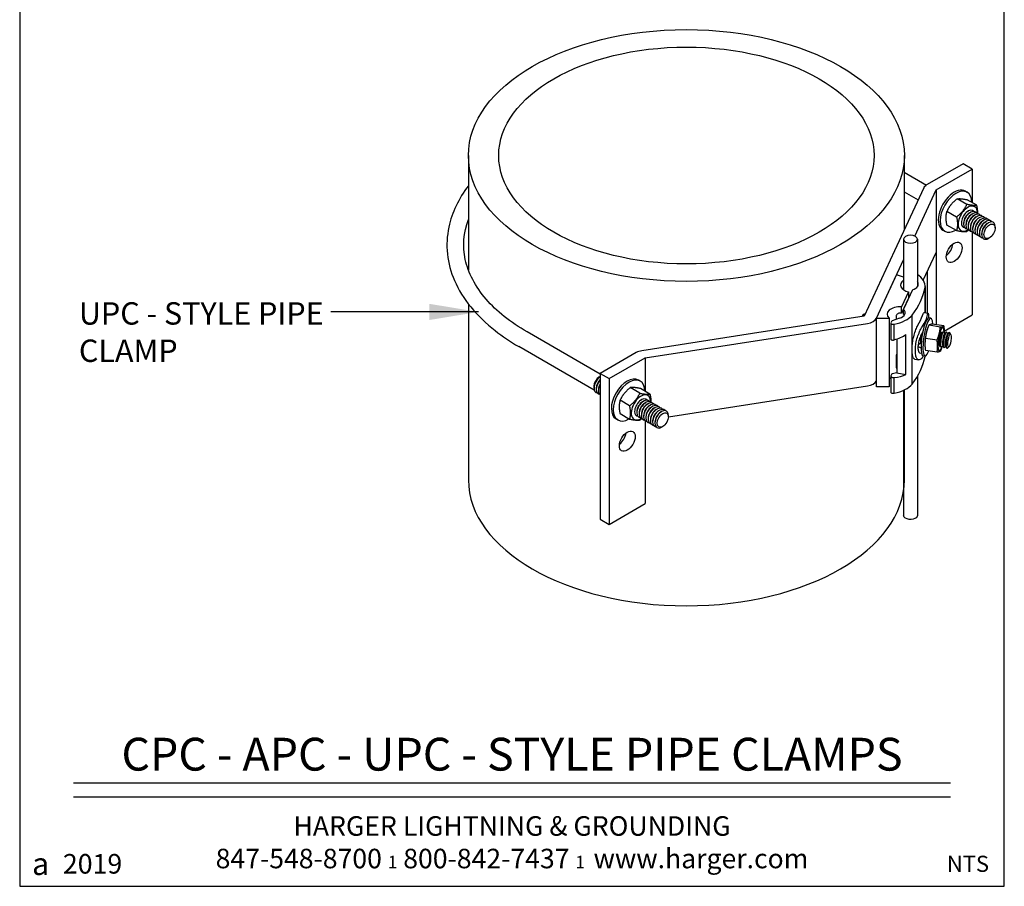
# Model space of a CAD drawing. Extents: x -117.78 to -115.28, y 125.75 to 129.62.
# Drawn here: x -117.78 to -115.28, y 125.75 to 127.95 of the extents above; entities that cross this region are included whole.
import ezdxf
from ezdxf.enums import TextEntityAlignment as Align

# ---------------------------------------------------------------- set-up
doc = ezdxf.new("R2010")
doc.units = 0
doc.header["$MEASUREMENT"] = 0
doc.layers.get('0').update_dxf_attribs({"linetype": 'CONTINUOUS'})
doc.styles.add('CAT2', font='arial.ttf')
doc.styles.add('CAT3', font='tahoma.ttf')
doc.styles.get("Standard").update_dxf_attribs({"font": 'techb___.ttf'})
doc.dimstyles.get("Standard").update_dxf_attribs({"dimtxt": 0.18, "dimasz": 0.125, "dimexe": 0.18, "dimexo": 0.0625, "dimgap": 0.09, "dimtad": 0, "dimtih": 1, "dimtoh": 1, "dimdec": 4, "dimzin": 0, "dimdsep": 46, "dimtxsty": 'Standard', "dimcen": 0.09, "dimadec": 0, "dimazin": 0, "dimtfac": 1, "dimtdec": 4, "dimtofl": 0, "dimtmove": 0, "dimatfit": 3, "dimfxl": 1, "dimtolj": 1, "dimtzin": 0, "dimarcsym": 0})

msp = doc.modelspace()

# ---------------------------------------------------------------- linework, layer by layer
at = {"extrusion": (0, 0.816497, 0.57735)}
for p, q in [((-116.6356, 127.6077), (-116.6356, 127.3165)), ((-115.5289, 127.6077), (-115.5289, 127.4189)), ((-115.3795, 127.5867), (-115.4711, 127.5338)), ((-115.3566, 127.5734), (-115.3795, 127.5867)), ((-115.5289, 127.565), (-115.4729, 127.5326)), ((-115.4482, 127.5206), (-115.3566, 127.5734)), ((-115.3566, 127.5734), (-115.3566, 127.4882)), ((-115.4794, 127.5254), (-115.5535, 127.3659)), ((-115.5289, 127.5157), (-115.4934, 127.4953)), ((-115.5026, 127.4033), (-115.4482, 127.5206)), ((-115.4482, 127.5206), (-115.4482, 127.3619)), ((-115.3739, 127.517), (-115.3693, 127.5144)), ((-115.3705, 127.4836), (-115.3949, 127.4977)), ((-115.3448, 127.4813), (-115.3691, 127.4954)), ((-115.3963, 127.4516), (-115.4206, 127.4656)), ((-115.3679, 127.4661), (-115.3669, 127.4667)), ((-115.364, 127.4617), (-115.3612, 127.4634)), ((-115.3583, 127.4584), (-115.3554, 127.46)), ((-115.3526, 127.4551), (-115.3497, 127.4567)), ((-115.3468, 127.4518), (-115.344, 127.4534)), ((-115.3411, 127.4485), (-115.3383, 127.4501)), ((-115.3963, 127.4173), (-115.4206, 127.4313)), ((-115.3841, 127.4381), (-115.3841, 127.4369)), ((-115.3783, 127.4369), (-115.3783, 127.4336)), ((-115.3726, 127.4336), (-115.3726, 127.4303)), ((-115.3669, 127.4303), (-115.3669, 127.427)), ((-115.3612, 127.427), (-115.3612, 127.4237)), ((-115.3354, 127.4452), (-115.3325, 127.4468)), ((-115.3297, 127.4419), (-115.3268, 127.4435)), ((-115.3239, 127.4386), (-115.3211, 127.4402)), ((-115.3182, 127.4353), (-115.3154, 127.4369)), ((-115.2982, 127.4237), (-115.2982, 127.427)), ((-115.4309, 127.4183), (-115.4263, 127.4157)), ((-115.3566, 127.4129), (-115.3566, 127.2033)), ((-115.3554, 127.4237), (-115.3554, 127.4204)), ((-115.3497, 127.4204), (-115.3497, 127.4171)), ((-115.344, 127.4171), (-115.344, 127.4138)), ((-115.3383, 127.4138), (-115.3383, 127.4105)), ((-115.3325, 127.4105), (-115.3325, 127.4072)), ((-115.3125, 127.3989), (-115.3154, 127.3973)), ((-115.5535, 127.3659), (-115.6307, 127.1996)), ((-115.481, 127.2913), (-115.4482, 127.3619)), ((-115.4482, 127.3619), (-115.4482, 127.178)), ((-115.5994, 127.1948), (-115.5307, 127.3428)), ((-115.5994, 127.1948), (-115.5484, 127.3047)), ((-115.5307, 127.2988), (-115.5484, 127.3047)), ((-115.4711, 127.3126), (-115.4711, 127.2078)), ((-115.4762, 127.2755), (-115.4762, 127.2085)), ((-115.518, 127.2617), (-115.5359, 127.2233)), ((-115.508, 127.2665), (-115.5308, 127.2173)), ((-115.518, 127.2617), (-115.518, 127.2458)), ((-115.4763, 127.2086), (-115.4763, 127.2728)), ((-116.6356, 127.2308), (-116.6356, 126.7844)), ((-115.518, 127.2458), (-115.5359, 127.2074)), ((-115.521, 127.2385), (-115.521, 127.2395)), ((-115.6296, 127.2019), (-115.6346, 127.2027)), ((-115.5495, 127.2002), (-115.5495, 127.1914)), ((-115.5359, 127.2074), (-115.5359, 127.2233)), ((-115.5308, 127.2051), (-115.5308, 127.2173)), ((-115.5294, 127.2204), (-115.5294, 127.2214)), ((-115.5088, 127.0276), (-115.5088, 127.2028)), ((-115.4785, 127.2089), (-115.4682, 127.2073)), ((-115.4679, 127.2025), (-115.4679, 127.1952)), ((-115.4277, 127.1622), (-115.3566, 127.2033)), ((-116.1866, 127.0942), (-115.6223, 127.1815)), ((-115.6307, 127.1996), (-115.914, 127.1558)), ((-115.5994, 127.0203), (-115.5994, 127.1948)), ((-115.5994, 127.1948), (-115.5678, 127.1948)), ((-115.5678, 127.1948), (-115.5678, 127.0203)), ((-115.5634, 127.1821), (-115.5634, 127.1413)), ((-115.5614, 127.1866), (-115.5633, 127.1826)), ((-115.5409, 127.1945), (-115.56, 127.1877)), ((-115.5543, 127.1399), (-115.5543, 127.1796)), ((-115.4374, 127.1722), (-115.4669, 127.1768)), ((-115.4616, 127.1946), (-115.4666, 127.1953)), ((-115.429, 127.175), (-115.4585, 127.1796)), ((-116.3011, 127.0527), (-116.4864, 127.1598)), ((-115.914, 127.1558), (-116.195, 127.1123)), ((-115.5247, 127.0521), (-115.5247, 127.1533)), ((-115.4711, 127.1651), (-115.4706, 127.1666)), ((-115.4335, 127.157), (-115.4296, 127.1603)), ((-115.4326, 127.1578), (-115.4335, 127.1593)), ((-115.4256, 127.1567), (-115.4276, 127.16)), ((-115.4265, 127.1559), (-115.4226, 127.1593)), ((-115.4186, 127.1556), (-115.4206, 127.1589)), ((-115.4195, 127.1548), (-115.4156, 127.1582)), ((-115.4109, 127.1535), (-115.4136, 127.1579)), ((-115.5481, 127.142), (-115.5481, 127.0564)), ((-115.493, 127.1323), (-115.4917, 127.1302)), ((-115.4867, 127.1324), (-115.4897, 127.1299)), ((-115.4874, 127.1335), (-115.4862, 127.1315)), ((-115.4766, 127.1295), (-115.4766, 127.1284)), ((-115.4457, 127.1389), (-115.4753, 127.1434)), ((-115.4383, 127.1259), (-115.4356, 127.1215)), ((-116.3161, 127.0122), (-116.5077, 127.1229)), ((-116.2095, 127.1075), (-116.3011, 127.0546)), ((-115.5088, 127.1086), (-115.5088, 127.1218)), ((-115.5004, 127.1073), (-115.5004, 127.1205)), ((-115.4457, 127.1083), (-115.4753, 127.1129)), ((-115.4377, 127.1248), (-115.439, 127.1237)), ((-115.4307, 127.1237), (-115.4336, 127.1212)), ((-115.4313, 127.1248), (-115.4286, 127.1204)), ((-115.4237, 127.1227), (-115.4266, 127.1201)), ((-115.4243, 127.1237), (-115.4216, 127.1194)), ((-115.4157, 127.1224), (-115.4196, 127.119)), ((-116.2782, 127.0414), (-116.1866, 127.0942)), ((-116.1866, 127.0942), (-116.1866, 127.009)), ((-115.5495, 127.0997), (-115.5495, 127.0707)), ((-115.5024, 127.0909), (-115.4921, 127.0893)), ((-115.4765, 127.0986), (-115.4815, 127.0993)), ((-115.4763, 127.0976), (-115.4763, 127.0985)), ((-116.3011, 127.0546), (-116.3011, 126.6844)), ((-116.3011, 127.0546), (-116.2782, 127.0414)), ((-115.5614, 127.0523), (-115.5633, 127.0483)), ((-115.5481, 127.0564), (-115.56, 127.0533)), ((-115.5481, 127.0564), (-115.5247, 127.0521)), ((-116.3024, 127.0455), (-116.3011, 127.0463)), ((-116.2782, 127.0414), (-116.2782, 126.6712)), ((-116.1993, 127.0352), (-116.2039, 127.0378)), ((-115.5634, 127.0478), (-115.5634, 127.0069)), ((-115.5543, 127.0044), (-115.5543, 127.0442)), ((-116.3168, 127.0206), (-116.3168, 127.0174)), ((-116.3111, 127.0174), (-116.3111, 127.0141)), ((-116.3053, 127.0141), (-116.3053, 127.0108)), ((-116.2005, 127.0044), (-116.2249, 127.0185)), ((-116.1748, 127.0021), (-116.1991, 127.0162)), ((-116.1279, 126.9447), (-115.6223, 127.0229)), ((-115.5678, 127.0203), (-115.5994, 127.0203)), ((-115.5289, 127.0129), (-115.5289, 126.7844)), ((-116.2263, 126.9724), (-116.2506, 126.9864)), ((-116.1976, 126.987), (-116.1966, 126.9876)), ((-116.1937, 126.9827), (-116.1908, 126.9843)), ((-116.188, 126.9794), (-116.1851, 126.981)), ((-116.1823, 126.9761), (-116.1794, 126.9777)), ((-116.2263, 126.938), (-116.2506, 126.9521)), ((-116.2137, 126.9591), (-116.2137, 126.9579)), ((-116.208, 126.9579), (-116.208, 126.9546)), ((-116.2023, 126.9546), (-116.2023, 126.9513)), ((-116.1966, 126.9513), (-116.1966, 126.948)), ((-116.1765, 126.9728), (-116.1737, 126.9744)), ((-116.1708, 126.9695), (-116.168, 126.9711)), ((-116.1651, 126.9662), (-116.1622, 126.9678)), ((-116.1594, 126.9628), (-116.1565, 126.9645)), ((-116.1536, 126.9595), (-116.1508, 126.9612)), ((-116.1479, 126.9562), (-116.1451, 126.9579)), ((-116.2563, 126.9365), (-116.2609, 126.9391)), ((-116.1908, 126.948), (-116.1908, 126.9447)), ((-116.1866, 126.9341), (-116.1866, 126.7241)), ((-116.1851, 126.9447), (-116.1851, 126.9414)), ((-116.1794, 126.9414), (-116.1794, 126.9381)), ((-116.1737, 126.9381), (-116.1737, 126.9348)), ((-116.168, 126.9348), (-116.168, 126.9315)), ((-116.1622, 126.9315), (-116.1622, 126.9281)), ((-116.1279, 126.9447), (-116.1279, 126.948)), ((-116.1422, 126.9199), (-116.1451, 126.9182)), ((-116.2782, 126.6712), (-116.1866, 126.7241)), ((-116.3011, 126.6844), (-116.2782, 126.6712))]:
    msp.add_line(p, q, dxfattribs=at)
for p, q in [((-115.5307, 127.3952, -0.0001), (-115.5307, 127.267, -0.0001)), ((-115.4956, 127.3952, -0.0001), (-115.4956, 127.2747, -0.0001)), ((-115.4956, 127.0473, -0.0001), (-115.4956, 126.6941, -0.0001)), ((-115.5307, 127.0121, -0.0001), (-115.5307, 126.6941, -0.0001)), ((-117.6387, 126.0156), (-115.4114, 126.0156)), ((-117.6387, 125.9803), (-115.4114, 125.9803))]:
    msp.add_line(p, q)
msp.add_lwpolyline([(-117.775, 125.753), (-115.275, 125.753), (-115.275, 129.6166), (-117.775, 129.6166)], close=True)
for centre, major_axis, ratio in [((-116.0822, 127.6077), (0.5534, 0), 0.57735), ((-116.0822, 127.6077), (-0.4765, 0), 0.57735), ((-115.3125, 127.4154), (-0.0101, -0.0175), 0.57735), ((-115.4024, 127.3619), (0.0142, 0.0245), 0.57735), ((-115.4141, 127.1381), (-0.0025, -0.016), 0.211325), ((-116.1422, 126.9364), (-0.0101, -0.0175), 0.57735), ((-116.2324, 126.8827), (0.0142, 0.0245), 0.57735)]:
    msp.add_ellipse(centre, major_axis=major_axis, ratio=ratio)
for centre, major_axis, ratio, start_param, end_param in [((-115.4482, 127.5206), (-0.0324, 0), 0.57735, 5.497787, 6.021386), ((-115.4024, 127.4677), (0.0285, 0.0494), 0.57735, 0, 3.141593), ((-115.3978, 127.465), (-0.0285, -0.0494), 0.57735, 2.364478, 7.0603), ((-115.3676, 127.4476), (-0.0175, -0.0303), 0.57735, 2.32445, 5.497787), ((-115.3669, 127.4468), (-0.0121, -0.021), 0.57735, 2.903652, 5.497787), ((-115.3612, 127.4435), (-0.0121, -0.021), 0.57735, 2.903652, 5.497787), ((-115.364, 127.4452), (-0.0101, -0.0175), 0.57735, 3.926991, 5.497787), ((-115.3554, 127.4402), (-0.0121, -0.021), 0.57735, 2.903652, 5.497787), ((-115.3583, 127.4419), (-0.0101, -0.0175), 0.57735, 3.926991, 5.497787), ((-115.3497, 127.4369), (-0.0121, -0.021), 0.57735, 2.903652, 5.497787), ((-115.3526, 127.4386), (-0.0101, -0.0175), 0.57735, 3.926991, 5.497787), ((-115.344, 127.4336), (-0.0121, -0.021), 0.57735, 2.903652, 5.497787), ((-115.3468, 127.4353), (-0.0101, -0.0175), 0.57735, 3.926991, 5.497787), ((-115.3383, 127.4303), (-0.0121, -0.021), 0.57735, 2.903652, 5.497787), ((-115.3325, 127.427), (-0.0121, -0.021), 0.57735, 2.903652, 5.497787), ((-115.3676, 127.4476), (-0.0175, -0.0303), 0.57735, 5.497787, 7.074274), ((-115.3669, 127.4468), (-0.0121, -0.021), 0.57735, 5.497787, 6.521126), ((-115.3612, 127.4435), (-0.0121, -0.021), 0.57735, 5.497787, 6.521126), ((-115.3554, 127.4402), (-0.0121, -0.021), 0.57735, 5.497787, 6.521126), ((-115.3497, 127.4369), (-0.0121, -0.021), 0.57735, 5.497787, 6.521126), ((-115.3411, 127.432), (-0.0101, -0.0175), 0.57735, 3.926991, 5.497787), ((-115.3354, 127.4287), (-0.0101, -0.0175), 0.57735, 3.926991, 5.497787), ((-115.3268, 127.4237), (-0.0121, -0.021), 0.57735, 2.903652, 5.497787), ((-115.3297, 127.4253), (-0.0101, -0.0175), 0.57735, 3.926991, 5.497787), ((-115.3211, 127.4204), (-0.0121, -0.021), 0.57735, 2.903652, 5.497787), ((-115.3239, 127.422), (-0.0101, -0.0175), 0.57735, 3.926991, 5.497787), ((-115.3154, 127.4171), (-0.0121, -0.021), 0.57735, 2.356194, 5.497787), ((-115.3182, 127.4187), (-0.0101, -0.0175), 0.57735, 3.926991, 5.497787), ((-115.344, 127.4336), (-0.0121, -0.021), 0.57735, 5.497787, 6.521126), ((-115.3383, 127.4303), (-0.0121, -0.021), 0.57735, 5.497787, 6.521126), ((-115.3325, 127.427), (-0.0121, -0.021), 0.57735, 5.497787, 6.521126), ((-115.3268, 127.4237), (-0.0121, -0.021), 0.57735, 5.497787, 6.521126), ((-115.3211, 127.4204), (-0.0121, -0.021), 0.57735, 5.497787, 6.521126), ((-115.3154, 127.4171), (-0.0121, -0.021), 0.57735, 5.497787, 7.068583), ((-115.4253, 127.3752), (0.0142, 0.0245), 0.57735, 4.084121, 5.340657), ((-115.5576, 127.2755), (0.0814, 0), 0.57735, 6.225301, 6.989429), ((-115.5059, 127.279), (-0.0324, 0), 0.57735, 5.582224, 7.470545), ((-115.5227, 127.2812), (0.0293, 0), 0.57735, 5.239757, 6.674935), ((-115.8905, 127.2993), (0.4167, 0), 0.57735, 5.870216, 6.172556), ((-115.5404, 127.2047), (0.0324, 0), 0.57735, 1.430634, 3.705273), ((-115.5815, 127.2239), (0.0814, 0), 0.57735, 5.053343, 5.81747), ((-115.5562, 127.2089), (0.0293, 0), 0.57735, 5.264227, 6.803015), ((-115.5404, 127.1889), (0.0324, 0), 0.57735, 1.430634, 1.583779), ((-115.5562, 127.1991), (0.0291, -0.0051), 0.595589, 0.48307, 0.622864), ((-115.8905, 127.2514), (0.4167, 0), 0.57735, 5.967937, 6.074835), ((-115.6307, 127.1996), (0.0324, 0), 0.57735, 4.974188, 6.021386), ((-115.5601, 127.1821), (-0.00324, 0), 0.57735, 6.021386, 6.987662), ((-115.5569, 127.1837), (0.00754, 0), 0.57735, 3.846069, 5.05529), ((-115.5583, 127.1861), (-0.00324, 0), 0.57735, 5.264227, 6.021386), ((-115.474, 127.1473), (0.0074, 0.048), 0.211325, 0, 3.141593), ((-115.6945, 127.2211), (0.2267, 0), 0.57735, 5.923013, 6.119759), ((-115.469, 127.1466), (-0.0074, -0.048), 0.211325, 2.35233, 7.072448), ((-115.5815, 127.1789), (0.0811, 0.0127), 0.538273, 4.968941, 5.401916), ((-115.4807, 127.1484), (-0.0031, -0.02), 0.211325, 4.102302, 5.457366), ((-115.4687, 127.1465), (-0.0047, -0.0301), 0.211325, 4.080475, 5.344303), ((-115.4356, 127.1414), (0.0047, 0.0301), 0.211325, 5.41979, 10.288173), ((-115.4356, 127.1414), (0.0028, 0.0181), 0.211325, 5.980748, 8.485896), ((-115.4351, 127.1413), (-0.0025, -0.016), 0.211325, 3.385301, 6.039477), ((-115.4316, 127.1408), (-0.0031, -0.02), 0.211325, 2.897884, 6.526894), ((-115.4372, 127.1416), (-0.0031, -0.02), 0.211325, 2.565444, 2.705383), ((-115.4281, 127.1402), (-0.0025, -0.016), 0.211325, 3.385301, 6.039477), ((-115.4246, 127.1397), (-0.0031, -0.02), 0.211325, 2.897884, 6.526894), ((-115.4211, 127.1391), (-0.0025, -0.016), 0.211325, 3.385301, 6.039477), ((-115.4176, 127.1386), (-0.0031, -0.02), 0.211325, 2.897884, 6.526894), ((-115.5601, 127.1416), (-0.00323, -0.00051), 0.538273, 6.198784, 6.90326), ((-115.5569, 127.1435), (-0.00752, -0.00118), 0.538272, 0.620074, 1.829295), ((-115.4877, 127.1494), (-0.0031, -0.02), 0.211325, 5.642182, 6.526894), ((-115.4842, 127.1489), (-0.0025, -0.016), 0.211325, 4.677909, 6.039477), ((-115.4356, 127.1414), (0.0028, 0.0181), 0.211325, 2.202711, 3.44403), ((-116.1866, 127.0942), (-0.0324, 0), 0.57735, 4.974188, 5.497787), ((-115.4372, 127.1416), (-0.0031, -0.02), 0.211325, 0.43621, 0.576148), ((-115.8905, 127.1242), (0.4167, 0), 0.57735, 5.870216, 6.172556), ((-115.6945, 127.1418), (0.2267, 0), 0.57735, 5.923013, 5.951277), ((-115.5576, 127.1003), (0.0814, 0), 0.57735, 6.225301, 6.244856), ((-115.5583, 127.0515), (-0.00322, 0.00056), 0.595589, 5.367262, 6.12442), ((-115.5815, 127.0937), (0.0809, -0.0141), 0.595589, 5.156377, 5.589351), ((-116.3024, 127.0289), (0.0107, 0.0185), 0.57735, 0.69611, 2.693011), ((-116.2996, 127.0273), (-0.0121, -0.021), 0.57735, 4.012865, 5.497787), ((-116.3024, 127.0289), (-0.0102, -0.0176), 0.57735, 3.926991, 5.497787), ((-116.2967, 127.0256), (-0.0101, -0.0175), 0.57735, 4.234749, 5.497787), ((-116.2939, 127.024), (-0.0121, -0.021), 0.57735, 4.359447, 5.497787), ((-116.291, 127.0223), (-0.0101, -0.0175), 0.57735, 4.706489, 5.497787), ((-116.2882, 127.0207), (-0.0121, -0.021), 0.57735, 4.778743, 5.497787), ((-116.2324, 126.9885), (-0.0285, -0.0494), 0.57735, 3.141593, 6.283185), ((-116.2278, 126.9858), (0.0285, 0.0494), 0.57735, 5.506071, 10.201892), ((-115.6307, 127.041), (0.0324, 0), 0.57735, 4.974188, 6.021386), ((-115.5404, 127.0303), (-0.0324, 0), 0.57735, 5.501719, 5.719505), ((-115.5601, 127.0474), (-0.00322, 0.00056), 0.595589, 6.12442, 7.090696), ((-115.5569, 127.0488), (-0.0075, 0.0013), 0.595589, 0.807509, 2.01673), ((-115.5815, 127.0487), (0.0814, 0), 0.57735, 5.053343, 5.81747), ((-116.2996, 127.0273), (-0.0121, -0.021), 0.57735, 5.497787, 6.521126), ((-116.2939, 127.024), (-0.0121, -0.021), 0.57735, 5.497787, 6.521126), ((-116.2882, 127.0207), (-0.0121, -0.021), 0.57735, 5.497787, 6.216832), ((-116.1976, 126.9684), (0.0175, 0.0303), 0.57735, 5.497787, 10.228664), ((-115.5601, 127.0069), (-0.00324, 0), 0.57735, 0, 0.704476), ((-115.5569, 127.0086), (0.00754, 0), 0.57735, 3.846069, 5.05529), ((-116.1966, 126.9678), (-0.0121, -0.021), 0.57735, 2.903652, 5.497787), ((-116.1908, 126.9645), (-0.0121, -0.021), 0.57735, 2.903652, 5.497787), ((-116.1937, 126.9662), (-0.0101, -0.0175), 0.57735, 3.926991, 5.497787), ((-116.1851, 126.9612), (-0.0121, -0.021), 0.57735, 2.903652, 5.497787), ((-116.188, 126.9628), (-0.0101, -0.0175), 0.57735, 3.926991, 5.497787), ((-116.1794, 126.9579), (-0.0121, -0.021), 0.57735, 2.903652, 5.497787), ((-116.1823, 126.9595), (-0.0101, -0.0175), 0.57735, 3.926991, 5.497787), ((-116.1737, 126.9546), (-0.0121, -0.021), 0.57735, 2.903652, 5.497787), ((-116.168, 126.9513), (-0.0121, -0.021), 0.57735, 2.903652, 5.497787), ((-116.1976, 126.9684), (0.0175, 0.0303), 0.57735, 5.4793, 5.497787), ((-116.1966, 126.9678), (-0.0121, -0.021), 0.57735, 5.497787, 6.521126), ((-116.1908, 126.9645), (-0.0121, -0.021), 0.57735, 5.497787, 6.521126), ((-116.1851, 126.9612), (-0.0121, -0.021), 0.57735, 5.497787, 6.521126), ((-116.1765, 126.9562), (-0.0101, -0.0175), 0.57735, 3.926991, 5.497787), ((-116.1708, 126.9529), (-0.0101, -0.0175), 0.57735, 3.926991, 5.497787), ((-116.1622, 126.948), (-0.0121, -0.021), 0.57735, 2.903652, 5.497787), ((-116.1651, 126.9496), (-0.0101, -0.0175), 0.57735, 3.926991, 5.497787), ((-116.1565, 126.9447), (-0.0121, -0.021), 0.57735, 2.903652, 5.497787), ((-116.1594, 126.9463), (-0.0101, -0.0175), 0.57735, 3.926991, 5.497787), ((-116.1508, 126.9414), (-0.0121, -0.021), 0.57735, 2.903652, 5.497787), ((-116.1536, 126.943), (-0.0101, -0.0175), 0.57735, 3.926991, 5.497787), ((-116.1451, 126.9381), (-0.0121, -0.021), 0.57735, 2.356194, 5.497787), ((-116.1479, 126.9397), (-0.0101, -0.0175), 0.57735, 3.926991, 5.497787), ((-116.1794, 126.9579), (-0.0121, -0.021), 0.57735, 5.497787, 6.521126), ((-116.1737, 126.9546), (-0.0121, -0.021), 0.57735, 5.497787, 6.521126), ((-116.168, 126.9513), (-0.0121, -0.021), 0.57735, 5.497787, 6.521126), ((-116.1622, 126.948), (-0.0121, -0.021), 0.57735, 5.497787, 6.521126), ((-116.1565, 126.9447), (-0.0121, -0.021), 0.57735, 5.497787, 6.521126), ((-116.1508, 126.9414), (-0.0121, -0.021), 0.57735, 5.497787, 6.521126), ((-116.1451, 126.9381), (-0.0121, -0.021), 0.57735, 5.497787, 7.068583), ((-116.2553, 126.8959), (0.0142, 0.0245), 0.57735, 4.084121, 5.340657), ((-116.0822, 126.7844), (0.5534, 0), 0.57735, 3.141593, 6.283185)]:
    msp.add_ellipse(centre, major_axis=major_axis, ratio=ratio, start_param=start_param, end_param=end_param)
at = {"extrusion": (0, 0, -1)}
msp.add_ellipse((-115.5132, 127.3952, -0.0001), major_axis=(0.0175, 0), ratio=0.57735, dxfattribs=at)
for start_param, end_param in [(-0.785398, 0), (-3.141593, -0.785398)]:
    msp.add_ellipse((-115.5132, 126.6941, -0.0001), major_axis=(-0.0175, 0), ratio=0.57735, start_param=start_param, end_param=end_param, dxfattribs=at)
for points, knots in [([(-116.6356, 127.5309), (-116.6608, 127.4981), (-116.6777, 127.4628), (-116.6951, 127.3806), (-116.6901, 127.3344), (-116.6508, 127.2437), (-116.6155, 127.2006), (-116.5494, 127.1488), (-116.5294, 127.1353), (-116.5077, 127.1229)], [21.667564, 21.667564, 21.667564, 21.667564, 23.055793, 23.055793, 24.7866, 24.7866, 26.61421, 26.61421, 27.316331, 27.316331, 27.316331, 27.316331]), ([(-116.4864, 127.1598), (-116.5291, 127.1844), (-116.5641, 127.2125), (-116.6187, 127.2753), (-116.6363, 127.3094), (-116.6509, 127.3776), (-116.6482, 127.4117), (-116.6356, 127.4452)], [11.158784, 11.158784, 11.158784, 11.158784, 12.489173, 12.489173, 13.915485, 13.915485, 15.315138, 15.315138, 15.315138, 15.315138]), ([(-115.5408, 127.2076), (-115.5419, 127.2076), (-115.5431, 127.2074), (-115.5452, 127.2065), (-115.5462, 127.2059), (-115.5477, 127.2045), (-115.5484, 127.2037), (-115.5493, 127.202), (-115.5495, 127.201), (-115.5495, 127.2002)], [0.09499339, 0.09499339, 0.09499339, 0.09499339, 0.12039712, 0.12039712, 0.14580085, 0.14580085, 0.16955118, 0.16955118, 0.19330151, 0.19330151, 0.19330151, 0.19330151]), ([(-115.4828, 127.2017), (-115.4818, 127.2045), (-115.4807, 127.2068), (-115.4794, 127.2086), (-115.4789, 127.209), (-115.4785, 127.2089)], [-0.4720466, -0.4720466, -0.4720466, -0.4720466, -0.3538346, -0.3538346, -0.2829399, -0.2829399, -0.2829399, -0.2829399]), ([(-115.4709, 127.1998), (-115.4701, 127.2028), (-115.4693, 127.2051), (-115.4684, 127.2075), (-115.4681, 127.2076), (-115.4679, 127.2061), (-115.4679, 127.2047), (-115.4679, 127.2025)], [-0.4749874, -0.4749874, -0.4749874, -0.4749874, -0.3555583, -0.3555583, -0.2361292, -0.2361292, -0.1357993, -0.1357993, -0.1357993, -0.1357993]), ([(-115.5088, 127.1218), (-115.5088, 127.126), (-115.5084, 127.131), (-115.5068, 127.1413), (-115.5055, 127.1467), (-115.5028, 127.1564), (-115.5012, 127.1614), (-115.4977, 127.1702), (-115.4959, 127.174), (-115.4943, 127.1768)], [0.9430372, 0.9430372, 0.9430372, 0.9430372, 1.0608486, 1.0608486, 1.1786599, 1.1786599, 1.2968719, 1.2968719, 1.4150838, 1.4150838, 1.4150838, 1.4150838]), ([(-115.5004, 127.1205), (-115.5004, 127.1247), (-115.4998, 127.1296), (-115.4977, 127.1399), (-115.4961, 127.1452), (-115.4927, 127.1548), (-115.4906, 127.1597), (-115.4863, 127.1684), (-115.4842, 127.1722), (-115.4824, 127.175)], [0.946295, 0.946295, 0.946295, 0.946295, 1.0643596, 1.0643596, 1.1824242, 1.1824242, 1.3018533, 1.3018533, 1.4212824, 1.4212824, 1.4212824, 1.4212824]), ([(-115.482, 127.161), (-115.4831, 127.1591), (-115.4843, 127.1568), (-115.4872, 127.1509), (-115.4887, 127.147), (-115.4913, 127.1394), (-115.4925, 127.1352), (-115.494, 127.1272), (-115.4944, 127.1233), (-115.4944, 127.1168), (-115.494, 127.1137), (-115.4925, 127.1091), (-115.4913, 127.1076), (-115.4888, 127.1062), (-115.4872, 127.1063), (-115.4857, 127.1072)], [0.3797017, 0.3797017, 0.3797017, 0.3797017, 0.4531355, 0.4531355, 0.5482732, 0.5482732, 0.6407335, 0.6407335, 0.7331938, 0.7331938, 0.825654, 0.825654, 0.9181143, 0.9181143, 1.0113835, 1.0113835, 1.0113835, 1.0113835]), ([(-115.5481, 127.1036), (-115.5484, 127.1032), (-115.5487, 127.1028), (-115.5493, 127.1015), (-115.5495, 127.1006), (-115.5495, 127.0997)], [-0.03497385, -0.03497385, -0.03497385, -0.03497385, -0.02375033, -0.02375033, 0, 0, 0, 0]), ([(-115.5024, 127.0909), (-115.503, 127.091), (-115.5036, 127.0912), (-115.5055, 127.0926), (-115.5068, 127.0946), (-115.5084, 127.1006), (-115.5088, 127.1045), (-115.5088, 127.1086)], [0.6600972, 0.6600972, 0.6600972, 0.6600972, 0.7074144, 0.7074144, 0.8252258, 0.8252258, 0.9430371, 0.9430371, 0.9430371, 0.9430371]), ([(-115.4824, 127.0957), (-115.4842, 127.0929), (-115.4863, 127.0908), (-115.4906, 127.0889), (-115.4927, 127.089), (-115.4961, 127.0912), (-115.4977, 127.0933), (-115.4998, 127.0992), (-115.5004, 127.1031), (-115.5004, 127.1073)], [0.4713065, 0.4713065, 0.4713065, 0.4713065, 0.5907356, 0.5907356, 0.7101647, 0.7101647, 0.8282293, 0.8282293, 0.9462939, 0.9462939, 0.9462939, 0.9462939]), ([(-115.5495, 127.0707), (-115.5495, 127.0698), (-115.5493, 127.069), (-115.5487, 127.0679), (-115.5484, 127.0676), (-115.5481, 127.0673)], [0, 0, 0, 0, 0.02375033, 0.02375033, 0.03497385, 0.03497385, 0.03497385, 0.03497385])]:
    msp.add_open_spline(points, degree=3, knots=knots)
for points, weights in [([(-115.4206, 127.4656), (-115.4121, 127.4842), (-115.3949, 127.4977)], [1, 1.15470053838, 1]), ([(-115.3705, 127.4836), (-115.379, 127.4651), (-115.3963, 127.4516)], [1, 1.15470053838, 1]), ([(-115.3949, 127.4977), (-115.3864, 127.4991), (-115.3691, 127.4954)], [1, 1.15470053838, 1]), ([(-115.3448, 127.4813), (-115.3533, 127.48), (-115.3705, 127.4836)], [1, 1.15470053838, 1]), ([(-115.3425, 127.4607), (-115.3421, 127.4695), (-115.3448, 127.4813)], [1.07595585009, 1.08773577316, 1]), ([(-115.4206, 127.4313), (-115.425, 127.451), (-115.4206, 127.4656)], [1, 1.15470053838, 1]), ([(-115.3963, 127.4516), (-115.3919, 127.4319), (-115.3963, 127.4173)], [1, 1.15470053838, 1]), ([(-115.3963, 127.4173), (-115.379, 127.4136), (-115.3705, 127.415)], [1, 1.15470053838, 1]), ([(-115.3705, 127.415), (-115.3682, 127.4168), (-115.3661, 127.4185)], [1, 1.01829182089, 1.03225798507]), ([(-115.6346, 127.2027), (-115.6355, 127.2007), (-115.6362, 127.1987)], [1.79693260554, 1.82749296035, 1.85133402856]), ([(-115.6281, 127.2052), (-115.6331, 127.2043), (-115.6346, 127.2027)], [1.86009926629, 2.03858729809, 1.79693260554]), ([(-115.4669, 127.1768), (-115.4735, 127.1605), (-115.4753, 127.1434)], [1.79693260554, 2.07491904704, 1.79693260554]), ([(-115.4585, 127.1796), (-115.4651, 127.1785), (-115.4669, 127.1768)], [1.79693260554, 2.07491904704, 1.79693260554]), ([(-115.4457, 127.1389), (-115.4391, 127.1552), (-115.4374, 127.1722)], [1.79693260554, 2.07491904704, 1.79693260554]), ([(-115.4374, 127.1722), (-115.4307, 127.1732), (-115.429, 127.175)], [1.79693260554, 2.07491904704, 1.79693260554]), ([(-115.429, 127.175), (-115.4277, 127.167), (-115.4277, 127.1602)], [1.79693260554, 1.92968920817, 1.93564598958]), ([(-115.4753, 127.1434), (-115.4777, 127.1286), (-115.4753, 127.1129)], [1.79693260554, 2.07491904704, 1.79693260554]), ([(-115.4457, 127.1083), (-115.4433, 127.1232), (-115.4457, 127.1389)], [1.79693260554, 2.07491904704, 1.79693260554]), ([(-115.4374, 127.1111), (-115.4391, 127.1094), (-115.4457, 127.1083)], [1.79693260554, 2.07491904704, 1.79693260554]), ([(-115.4337, 127.1211), (-115.4352, 127.1164), (-115.4374, 127.1111)], [1.91187107824, 1.8781032796, 1.79693260554]), ([(-116.2249, 127.0185), (-116.2421, 127.005), (-116.2506, 126.9864)], [1, 1.15470053838, 1]), ([(-116.2263, 126.9724), (-116.209, 126.9859), (-116.2005, 127.0044)], [1, 1.15470053838, 1]), ([(-116.1991, 127.0162), (-116.2164, 127.0199), (-116.2249, 127.0185)], [1, 1.15470053838, 1]), ([(-116.2005, 127.0044), (-116.1833, 127.0008), (-116.1748, 127.0021)], [1, 1.15470053838, 1]), ([(-116.1748, 127.0021), (-116.1722, 126.9905), (-116.1725, 126.9819)], [1, 1.08573363604, 1.07644166421]), ([(-116.2506, 126.9864), (-116.255, 126.9718), (-116.2506, 126.9521)], [1, 1.15470053838, 1]), ([(-116.2263, 126.938), (-116.2219, 126.9527), (-116.2263, 126.9724)], [1, 1.15470053838, 1]), ([(-116.2005, 126.9357), (-116.209, 126.9344), (-116.2263, 126.938)], [1, 1.15470053838, 1]), ([(-116.1959, 126.9395), (-116.1981, 126.9377), (-116.2005, 126.9357)], [1.03393341714, 1.01939938315, 1])]:
    msp.add_rational_spline(points, weights, degree=2)
for points in [[(-115.4874, 127.1319), (-115.487, 127.1318), (-115.4866, 127.1317), (-115.4863, 127.1317)], [(-115.4943, 127.1224), (-115.4918, 127.1216), (-115.4892, 127.1207), (-115.4866, 127.1198)]]:
    msp.add_open_spline(points, degree=3)

# ---------------------------------------------------------------- texts
at = {"style": 'CAT3'}
msp.add_text('CPC - APC - UPC - STYLE PIPE CLAMPS', height=0.083318, dxfattribs=at).set_placement((-116.525, 126.0206), align=Align.BOTTOM_CENTER)
at = {"style": 'CAT2'}
msp.add_text('NTS', height=0.04091, dxfattribs=at).set_placement((-115.3674, 125.8101), align=Align.MIDDLE_CENTER)
at = {"insert": (-117.6247, 127.2353), "char_height": 0.056818, "width": 0.836549, "attachment_point": 1, "style": 'CAT3'}
msp.add_mtext('UPC - STYLE PIPE CLAMP', dxfattribs=at)
at = {"color": 5}
for s, insert, char_height, attachment_point, style in [('HARGER LIGHTNING & GROUNDING\\P847-548-8700 {\\fCommercialPi BT|b0|i0|c2|p18;\\H0.6388x;1} 800-842-7437 {\\fCommercialPi BT|b0|i0|c2|p18;\\H0.6388x;1\\fArial|b0|i0|c0|p34;\\H1.144x;  }www.harger.com  ', (-116.525, 125.7987), 0.0495455, 8, 'CAT3'), ('{\\H0.8752x;2019}', (-117.59, 125.8101), 0.056818, 5, 'CAT2'), ('{\\fCommercialPi BT|b0|i0|c2|p18;a}', (-117.7218, 125.8101), 0.056818, 5, 'CAT2')]:
    msp.add_mtext(s, dxfattribs=dict(at, insert=insert, char_height=char_height, attachment_point=attachment_point, style=style))

# ---------------------------------------------------------------- leaders
msp.add_leader([(-116.61, 127.2107, -0.0001), (-116.9851, 127.2107, -0.0001)], dimstyle='Standard', override={"dimgap": 0.09, "dimtad": 0})

doc.saveas('drawing.dxf')
